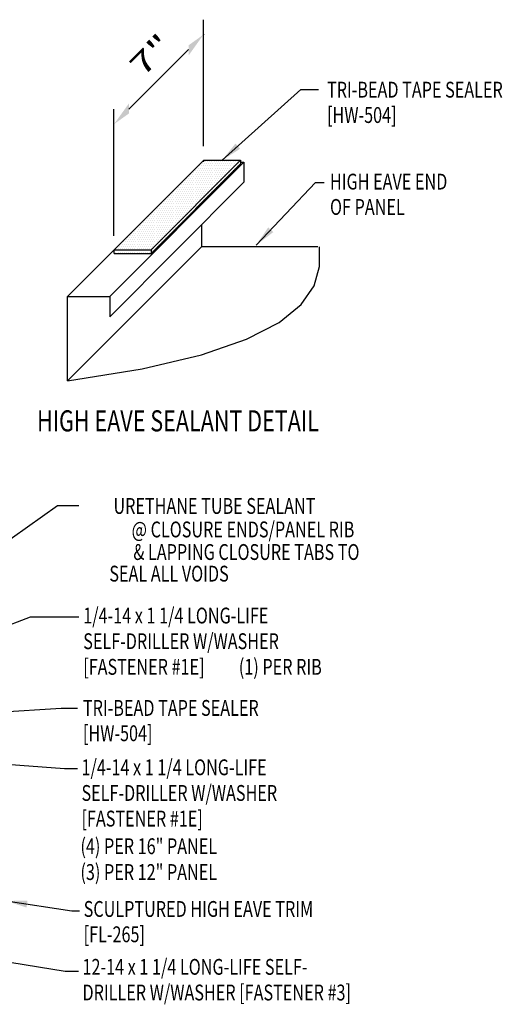
# Model space of a CAD drawing. Units: inches. Extents: x 7.3 to 40.9, y 5.8 to 42.7.
# Drawn here: x 29.4 to 40.9, y 19.4 to 42.7 of the extents above; entities that cross this region are included whole.
import ezdxf
from ezdxf.enums import TextEntityAlignment as Align

# ---------------------------------------------------------------- set-up
doc = ezdxf.new("R2010")
doc.units = ezdxf.units.IN
doc.header["$MEASUREMENT"] = 0
for name, color, linetype in [('DIM', 2, 'Continuous'), ('LABEL', 6, 'Continuous'), ('PANEL', 11, 'Continuous'), ('TAPE', 8, 'Continuous'), ('TEXT', 2, 'Continuous')]:
    doc.layers.add(name, color=color, linetype=linetype)
doc.styles.add('ROMAND', font='romand', dxfattribs={"height": 0.075})
doc.styles.add('ROMANS', font='ROMANS.SHX', dxfattribs={"width": 0.75})
doc.styles.add('TEXT', font='SIMPLEX', dxfattribs={"width": 0.75, "height": 6})
doc.styles.add('TEXT1', font='ROMANS.shx', dxfattribs={"width": 0.75, "height": 0.375})
doc.dimstyles.new('DETAIL$7', dxfattribs={"dimscale": 4, "dimtxt": 6, "dimasz": 0.125, "dimexe": 0.0625, "dimexo": 0.125, "dimgap": 0.0625, "dimtad": 1, "dimdec": 5, "dimzin": 3, "dimdsep": 46, "dimlunit": 4, "dimtxsty": 'TEXT', "dimblk": 'ARCHTICK', "dimcen": 0.0625, "dimclrd": 7, "dimclre": 7, "dimclrt": 2, "dimadec": 0, "dimazin": 0, "dimtfac": 0.666667, "dimtdec": 5, "dimtmove": 0, "dimatfit": 3, "dimfxl": 0, "dimfrac": 2, "dimtolj": 1, "dimtzin": 3, "dimarcsym": 0})

# ---------------------------------------------------------------- blocks, each defined once
blk = doc.blocks.new('dsc-HW-504')
at = {"layer": 'TEXT', "style": 'TEXT1', "width": 0.75}
for s, p in [('TRI-BEAD TAPE SEALER', (0, 0)), ('[HW-504]', (0, -0.6))]:
    blk.add_text(s, height=0.375, dxfattribs=at).set_placement(p)
at = {"layer": 'TEXT', "style": 'TEXT1', "flags": 1}
for tag, p in [('SHPLN', (0, -1.2)), ('COLOR', (0, -1.2)), ('CALC', (0, -1.2)), ('OPT1', (0, -1.2)), ('OPT2', (0, -1.2)), ('OPT3', (0, -1.2)), ('GAGE', (0, -1.2)), ('DESCRIPTION', (0, -1.2)), ('PART', (0, -1.2)), ('MULTIPLE', (0, -1.2)), ('SPARE1', (0, -1.8)), ('SPARE2', (0, -1.8)), ('SPARE3', (0, -1.8)), ('SPARE4', (0, -1.8)), ('SPARE5', (0, -1.8)), ('SPARE6', (0, -1.8)), ('SPARE7', (0, -1.8)), ('SPARE8', (0, -1.8)), ('SPARE9', (0, -1.8)), ('SPARE10', (0, -1.8))]:
    blk.add_attdef(tag, p, '', height=0.375, dxfattribs=at)
blk = doc.blocks.new('FD-F3')
at = {"layer": 'TEXT', "style": 'TEXT1', "width": 0.75}
for s, p in [('12-14 x 1 1/4 LONG-LIFE SELF-', (0.0047, -0.0408)), ('DRILLER W/WASHER [FASTENER #3]', (0.0047, -0.1926))]:
    blk.add_text(s, height=0.09375, dxfattribs=at).set_placement(p)
blk.add_attdef('(QUANTITY)', (0.0047, -0.3444), '', height=0.0938, dxfattribs=at)
blk = doc.blocks.new('_ArchTick')
at = {"color": 0, "linetype": 'ByBlock', "const_width": 0.15}
blk.add_lwpolyline([(-0.5, -0.5), (0.5, 0.5)], dxfattribs=at)
blk = doc.blocks.new('*X19')
at = {"color": 0}
for p, q in [((73.8, 86.5), (73.8, 86.5)), ((73.85, 86.5), (73.85, 86.5)), ((73.9, 86.5), (73.9, 86.5)), ((73.95, 86.5), (73.95, 86.5)), ((74, 86.5), (74, 86.5)), ((74.05, 86.5), (74.05, 86.5)), ((74.1, 86.5), (74.1, 86.5)), ((74.15, 86.5), (74.15, 86.5)), ((74.2, 86.5), (74.2, 86.5)), ((74.25, 86.5), (74.25, 86.5)), ((74.3, 86.5), (74.3, 86.5)), ((74.35, 86.5), (74.35, 86.5)), ((74.4, 86.5), (74.4, 86.5)), ((74.45, 86.5), (74.45, 86.5)), ((74.5, 86.5), (74.5, 86.5)), ((74.55, 86.5), (74.55, 86.5)), ((74.6, 86.5), (74.6, 86.5)), ((73.525, 86.25), (73.525, 86.25)), ((73.575, 86.25), (73.575, 86.25)), ((73.6, 86.3), (73.6, 86.3)), ((73.625, 86.35), (73.625, 86.35)), ((73.625, 86.25), (73.625, 86.25)), ((73.65, 86.3), (73.65, 86.3)), ((73.675, 86.35), (73.675, 86.35)), ((73.675, 86.25), (73.675, 86.25)), ((73.7, 86.4), (73.7, 86.4)), ((73.7, 86.3), (73.7, 86.3)), ((73.725, 86.45), (73.725, 86.45)), ((73.725, 86.35), (73.725, 86.35)), ((73.725, 86.25), (73.725, 86.25)), ((73.75, 86.4), (73.75, 86.4)), ((73.75, 86.3), (73.75, 86.3)), ((73.775, 86.45), (73.775, 86.45)), ((73.775, 86.35), (73.775, 86.35)), ((73.775, 86.25), (73.775, 86.25)), ((73.8, 86.4), (73.8, 86.4)), ((73.8, 86.3), (73.8, 86.3)), ((73.825, 86.45), (73.825, 86.45)), ((73.825, 86.35), (73.825, 86.35)), ((73.825, 86.25), (73.825, 86.25)), ((73.85, 86.4), (73.85, 86.4)), ((73.85, 86.3), (73.85, 86.3)), ((73.875, 86.45), (73.875, 86.45)), ((73.875, 86.35), (73.875, 86.35)), ((73.875, 86.25), (73.875, 86.25)), ((73.9, 86.4), (73.9, 86.4)), ((73.9, 86.3), (73.9, 86.3)), ((73.925, 86.45), (73.925, 86.45)), ((73.925, 86.35), (73.925, 86.35)), ((73.925, 86.25), (73.925, 86.25)), ((73.95, 86.4), (73.95, 86.4)), ((73.95, 86.3), (73.95, 86.3)), ((73.975, 86.45), (73.975, 86.45)), ((73.975, 86.35), (73.975, 86.35)), ((73.975, 86.25), (73.975, 86.25)), ((74, 86.4), (74, 86.4)), ((74, 86.3), (74, 86.3)), ((74.025, 86.45), (74.025, 86.45)), ((74.025, 86.35), (74.025, 86.35)), ((74.025, 86.25), (74.025, 86.25)), ((74.05, 86.4), (74.05, 86.4)), ((74.05, 86.3), (74.05, 86.3)), ((74.075, 86.45), (74.075, 86.45)), ((74.075, 86.35), (74.075, 86.35)), ((74.075, 86.25), (74.075, 86.25)), ((74.1, 86.4), (74.1, 86.4)), ((74.1, 86.3), (74.1, 86.3)), ((74.125, 86.45), (74.125, 86.45)), ((74.125, 86.35), (74.125, 86.35)), ((74.125, 86.25), (74.125, 86.25)), ((74.15, 86.4), (74.15, 86.4)), ((74.15, 86.3), (74.15, 86.3)), ((74.175, 86.45), (74.175, 86.45)), ((74.175, 86.35), (74.175, 86.35)), ((74.175, 86.25), (74.175, 86.25)), ((74.2, 86.4), (74.2, 86.4)), ((74.2, 86.3), (74.2, 86.3)), ((74.225, 86.45), (74.225, 86.45)), ((74.225, 86.35), (74.225, 86.35)), ((74.225, 86.25), (74.225, 86.25)), ((74.25, 86.4), (74.25, 86.4)), ((74.25, 86.3), (74.25, 86.3)), ((74.275, 86.45), (74.275, 86.45)), ((74.275, 86.35), (74.275, 86.35)), ((74.275, 86.25), (74.275, 86.25)), ((74.3, 86.4), (74.3, 86.4)), ((74.3, 86.3), (74.3, 86.3)), ((74.325, 86.45), (74.325, 86.45)), ((74.325, 86.35), (74.325, 86.35)), ((74.325, 86.25), (74.325, 86.25)), ((74.35, 86.4), (74.35, 86.4)), ((74.35, 86.3), (74.35, 86.3)), ((74.375, 86.45), (74.375, 86.45)), ((74.375, 86.35), (74.375, 86.35)), ((74.375, 86.25), (74.375, 86.25)), ((74.4, 86.4), (74.4, 86.4)), ((74.4, 86.3), (74.4, 86.3)), ((74.425, 86.45), (74.425, 86.45)), ((74.425, 86.35), (74.425, 86.35)), ((74.425, 86.25), (74.425, 86.25)), ((74.45, 86.4), (74.45, 86.4)), ((74.45, 86.3), (74.45, 86.3)), ((74.475, 86.45), (74.475, 86.45)), ((74.475, 86.35), (74.475, 86.35)), ((74.475, 86.25), (74.475, 86.25)), ((74.5, 86.4), (74.5, 86.4)), ((74.5, 86.3), (74.5, 86.3)), ((74.525, 86.45), (74.525, 86.45)), ((74.525, 86.35), (74.525, 86.35)), ((74.55, 86.4), (74.55, 86.4)), ((74.575, 86.45), (74.575, 86.45)), ((74.575, 86.35), (74.575, 86.35)), ((74.6, 86.4), (74.6, 86.4)), ((74.625, 86.45), (74.625, 86.45)), ((74.675, 86.45), (74.675, 86.45)), ((73.325, 86.05), (73.325, 86.05)), ((73.375, 86.05), (73.375, 86.05)), ((73.4, 86.1), (73.4, 86.1)), ((73.425, 86.15), (73.425, 86.15)), ((73.425, 86.05), (73.425, 86.05)), ((73.45, 86.1), (73.45, 86.1)), ((73.475, 86.15), (73.475, 86.15)), ((73.475, 86.05), (73.475, 86.05)), ((73.5, 86.2), (73.5, 86.2)), ((73.5, 86.1), (73.5, 86.1)), ((73.525, 86.15), (73.525, 86.15)), ((73.525, 86.05), (73.525, 86.05)), ((73.55, 86.2), (73.55, 86.2)), ((73.55, 86.1), (73.55, 86.1)), ((73.575, 86.15), (73.575, 86.15)), ((73.575, 86.05), (73.575, 86.05)), ((73.6, 86.2), (73.6, 86.2)), ((73.6, 86.1), (73.6, 86.1)), ((73.625, 86.15), (73.625, 86.15)), ((73.625, 86.05), (73.625, 86.05)), ((73.65, 86.2), (73.65, 86.2)), ((73.65, 86.1), (73.65, 86.1)), ((73.675, 86.15), (73.675, 86.15)), ((73.675, 86.05), (73.675, 86.05)), ((73.7, 86.2), (73.7, 86.2)), ((73.7, 86.1), (73.7, 86.1)), ((73.725, 86.15), (73.725, 86.15)), ((73.725, 86.05), (73.725, 86.05)), ((73.75, 86.2), (73.75, 86.2)), ((73.75, 86.1), (73.75, 86.1)), ((73.775, 86.15), (73.775, 86.15)), ((73.775, 86.05), (73.775, 86.05)), ((73.8, 86.2), (73.8, 86.2)), ((73.8, 86.1), (73.8, 86.1)), ((73.825, 86.15), (73.825, 86.15)), ((73.825, 86.05), (73.825, 86.05)), ((73.85, 86.2), (73.85, 86.2)), ((73.85, 86.1), (73.85, 86.1)), ((73.875, 86.15), (73.875, 86.15)), ((73.875, 86.05), (73.875, 86.05)), ((73.9, 86.2), (73.9, 86.2)), ((73.9, 86.1), (73.9, 86.1)), ((73.925, 86.15), (73.925, 86.15)), ((73.925, 86.05), (73.925, 86.05)), ((73.95, 86.2), (73.95, 86.2)), ((73.95, 86.1), (73.95, 86.1)), ((73.975, 86.15), (73.975, 86.15)), ((73.975, 86.05), (73.975, 86.05)), ((74, 86.2), (74, 86.2)), ((74, 86.1), (74, 86.1)), ((74.025, 86.15), (74.025, 86.15)), ((74.025, 86.05), (74.025, 86.05)), ((74.05, 86.2), (74.05, 86.2)), ((74.05, 86.1), (74.05, 86.1)), ((74.075, 86.15), (74.075, 86.15)), ((74.075, 86.05), (74.075, 86.05)), ((74.1, 86.2), (74.1, 86.2)), ((74.1, 86.1), (74.1, 86.1)), ((74.125, 86.15), (74.125, 86.15)), ((74.125, 86.05), (74.125, 86.05)), ((74.15, 86.2), (74.15, 86.2)), ((74.15, 86.1), (74.15, 86.1)), ((74.175, 86.15), (74.175, 86.15)), ((74.175, 86.05), (74.175, 86.05)), ((74.2, 86.2), (74.2, 86.2)), ((74.2, 86.1), (74.2, 86.1)), ((74.225, 86.15), (74.225, 86.15)), ((74.225, 86.05), (74.225, 86.05)), ((74.25, 86.2), (74.25, 86.2)), ((74.25, 86.1), (74.25, 86.1)), ((74.275, 86.15), (74.275, 86.15)), ((74.275, 86.05), (74.275, 86.05)), ((74.3, 86.2), (74.3, 86.2)), ((74.3, 86.1), (74.3, 86.1)), ((74.325, 86.15), (74.325, 86.15)), ((74.35, 86.2), (74.35, 86.2)), ((74.375, 86.15), (74.375, 86.15)), ((74.4, 86.2), (74.4, 86.2)), ((73.1, 85.8), (73.1, 85.8)), ((73.125, 85.85), (73.125, 85.85)), ((73.15, 85.8), (73.15, 85.8)), ((73.175, 85.85), (73.175, 85.85)), ((73.2, 85.9), (73.2, 85.9)), ((73.2, 85.8), (73.2, 85.8)), ((73.225, 85.95), (73.225, 85.95)), ((73.225, 85.85), (73.225, 85.85)), ((73.25, 85.9), (73.25, 85.9)), ((73.25, 85.8), (73.25, 85.8)), ((73.275, 85.95), (73.275, 85.95)), ((73.275, 85.85), (73.275, 85.85)), ((73.3, 86), (73.3, 86)), ((73.3, 85.9), (73.3, 85.9)), ((73.3, 85.8), (73.3, 85.8)), ((73.325, 85.95), (73.325, 85.95)), ((73.325, 85.85), (73.325, 85.85)), ((73.35, 86), (73.35, 86)), ((73.35, 85.9), (73.35, 85.9)), ((73.35, 85.8), (73.35, 85.8)), ((73.375, 85.95), (73.375, 85.95)), ((73.375, 85.85), (73.375, 85.85)), ((73.4, 86), (73.4, 86)), ((73.4, 85.9), (73.4, 85.9)), ((73.4, 85.8), (73.4, 85.8)), ((73.425, 85.95), (73.425, 85.95)), ((73.425, 85.85), (73.425, 85.85)), ((73.45, 86), (73.45, 86)), ((73.45, 85.9), (73.45, 85.9)), ((73.45, 85.8), (73.45, 85.8)), ((73.475, 85.95), (73.475, 85.95)), ((73.475, 85.85), (73.475, 85.85)), ((73.5, 86), (73.5, 86)), ((73.5, 85.9), (73.5, 85.9)), ((73.5, 85.8), (73.5, 85.8)), ((73.525, 85.95), (73.525, 85.95)), ((73.525, 85.85), (73.525, 85.85)), ((73.55, 86), (73.55, 86)), ((73.55, 85.9), (73.55, 85.9)), ((73.55, 85.8), (73.55, 85.8)), ((73.575, 85.95), (73.575, 85.95)), ((73.575, 85.85), (73.575, 85.85)), ((73.6, 86), (73.6, 86)), ((73.6, 85.9), (73.6, 85.9)), ((73.6, 85.8), (73.6, 85.8)), ((73.625, 85.95), (73.625, 85.95)), ((73.625, 85.85), (73.625, 85.85)), ((73.65, 86), (73.65, 86)), ((73.65, 85.9), (73.65, 85.9)), ((73.65, 85.8), (73.65, 85.8)), ((73.675, 85.95), (73.675, 85.95)), ((73.675, 85.85), (73.675, 85.85)), ((73.7, 86), (73.7, 86)), ((73.7, 85.9), (73.7, 85.9)), ((73.7, 85.8), (73.7, 85.8)), ((73.725, 85.95), (73.725, 85.95)), ((73.725, 85.85), (73.725, 85.85)), ((73.75, 86), (73.75, 86)), ((73.75, 85.9), (73.75, 85.9)), ((73.75, 85.8), (73.75, 85.8)), ((73.775, 85.95), (73.775, 85.95)), ((73.775, 85.85), (73.775, 85.85)), ((73.8, 86), (73.8, 86)), ((73.8, 85.9), (73.8, 85.9)), ((73.8, 85.8), (73.8, 85.8)), ((73.825, 85.95), (73.825, 85.95)), ((73.825, 85.85), (73.825, 85.85)), ((73.85, 86), (73.85, 86)), ((73.85, 85.9), (73.85, 85.9)), ((73.85, 85.8), (73.85, 85.8)), ((73.875, 85.95), (73.875, 85.95)), ((73.875, 85.85), (73.875, 85.85)), ((73.9, 86), (73.9, 86)), ((73.9, 85.9), (73.9, 85.9)), ((73.9, 85.8), (73.9, 85.8)), ((73.925, 85.95), (73.925, 85.95)), ((73.925, 85.85), (73.925, 85.85)), ((73.95, 86), (73.95, 86)), ((73.95, 85.9), (73.95, 85.9)), ((73.95, 85.8), (73.95, 85.8)), ((73.975, 85.95), (73.975, 85.95)), ((73.975, 85.85), (73.975, 85.85)), ((74, 86), (74, 86)), ((74, 85.9), (74, 85.9)), ((74, 85.8), (74, 85.8)), ((74.025, 85.95), (74.025, 85.95)), ((74.025, 85.85), (74.025, 85.85)), ((74.05, 86), (74.05, 86)), ((74.05, 85.9), (74.05, 85.9)), ((74.075, 85.95), (74.075, 85.95)), ((74.075, 85.85), (74.075, 85.85)), ((74.1, 86), (74.1, 86)), ((74.1, 85.9), (74.1, 85.9)), ((74.125, 85.95), (74.125, 85.95)), ((74.15, 86), (74.15, 86)), ((74.175, 85.95), (74.175, 85.95)), ((74.2, 86), (74.2, 86)), ((72.825, 85.55), (72.825, 85.55)), ((72.875, 85.55), (72.875, 85.55)), ((72.9, 85.6), (72.9, 85.6)), ((72.925, 85.65), (72.925, 85.65)), ((72.925, 85.55), (72.925, 85.55)), ((72.95, 85.6), (72.95, 85.6)), ((72.975, 85.65), (72.975, 85.65)), ((72.975, 85.55), (72.975, 85.55)), ((73, 85.7), (73, 85.7)), ((73, 85.6), (73, 85.6)), ((73.025, 85.75), (73.025, 85.75)), ((73.025, 85.65), (73.025, 85.65)), ((73.025, 85.55), (73.025, 85.55)), ((73.05, 85.7), (73.05, 85.7)), ((73.05, 85.6), (73.05, 85.6)), ((73.075, 85.75), (73.075, 85.75)), ((73.075, 85.65), (73.075, 85.65)), ((73.075, 85.55), (73.075, 85.55)), ((73.1, 85.7), (73.1, 85.7)), ((73.1, 85.6), (73.1, 85.6)), ((73.125, 85.75), (73.125, 85.75)), ((73.125, 85.65), (73.125, 85.65)), ((73.125, 85.55), (73.125, 85.55)), ((73.15, 85.7), (73.15, 85.7)), ((73.15, 85.6), (73.15, 85.6)), ((73.175, 85.75), (73.175, 85.75)), ((73.175, 85.65), (73.175, 85.65)), ((73.175, 85.55), (73.175, 85.55)), ((73.2, 85.7), (73.2, 85.7)), ((73.2, 85.6), (73.2, 85.6)), ((73.225, 85.75), (73.225, 85.75)), ((73.225, 85.65), (73.225, 85.65)), ((73.225, 85.55), (73.225, 85.55)), ((73.25, 85.7), (73.25, 85.7)), ((73.25, 85.6), (73.25, 85.6)), ((73.275, 85.75), (73.275, 85.75)), ((73.275, 85.65), (73.275, 85.65)), ((73.275, 85.55), (73.275, 85.55)), ((73.3, 85.7), (73.3, 85.7)), ((73.3, 85.6), (73.3, 85.6)), ((73.325, 85.75), (73.325, 85.75)), ((73.325, 85.65), (73.325, 85.65)), ((73.325, 85.55), (73.325, 85.55)), ((73.35, 85.7), (73.35, 85.7)), ((73.35, 85.6), (73.35, 85.6)), ((73.375, 85.75), (73.375, 85.75)), ((73.375, 85.65), (73.375, 85.65)), ((73.375, 85.55), (73.375, 85.55)), ((73.4, 85.7), (73.4, 85.7)), ((73.4, 85.6), (73.4, 85.6)), ((73.425, 85.75), (73.425, 85.75)), ((73.425, 85.65), (73.425, 85.65)), ((73.425, 85.55), (73.425, 85.55)), ((73.45, 85.7), (73.45, 85.7)), ((73.45, 85.6), (73.45, 85.6)), ((73.475, 85.75), (73.475, 85.75)), ((73.475, 85.65), (73.475, 85.65)), ((73.475, 85.55), (73.475, 85.55)), ((73.5, 85.7), (73.5, 85.7)), ((73.5, 85.6), (73.5, 85.6)), ((73.525, 85.75), (73.525, 85.75)), ((73.525, 85.65), (73.525, 85.65)), ((73.525, 85.55), (73.525, 85.55)), ((73.55, 85.7), (73.55, 85.7)), ((73.55, 85.6), (73.55, 85.6)), ((73.575, 85.75), (73.575, 85.75)), ((73.575, 85.65), (73.575, 85.65)), ((73.575, 85.55), (73.575, 85.55)), ((73.6, 85.7), (73.6, 85.7)), ((73.6, 85.6), (73.6, 85.6)), ((73.625, 85.75), (73.625, 85.75)), ((73.625, 85.65), (73.625, 85.65)), ((73.625, 85.55), (73.625, 85.55)), ((73.65, 85.7), (73.65, 85.7)), ((73.65, 85.6), (73.65, 85.6)), ((73.675, 85.75), (73.675, 85.75)), ((73.675, 85.65), (73.675, 85.65)), ((73.675, 85.55), (73.675, 85.55)), ((73.7, 85.7), (73.7, 85.7)), ((73.7, 85.6), (73.7, 85.6)), ((73.725, 85.75), (73.725, 85.75)), ((73.725, 85.65), (73.725, 85.65)), ((73.725, 85.55), (73.725, 85.55)), ((73.75, 85.7), (73.75, 85.7)), ((73.75, 85.6), (73.75, 85.6)), ((73.775, 85.75), (73.775, 85.75)), ((73.775, 85.65), (73.775, 85.65)), ((73.775, 85.55), (73.775, 85.55)), ((73.8, 85.7), (73.8, 85.7)), ((73.8, 85.6), (73.8, 85.6)), ((73.825, 85.75), (73.825, 85.75)), ((73.825, 85.65), (73.825, 85.65)), ((73.85, 85.7), (73.85, 85.7)), ((73.875, 85.75), (73.875, 85.75)), ((73.875, 85.65), (73.875, 85.65)), ((73.9, 85.7), (73.9, 85.7)), ((73.925, 85.75), (73.925, 85.75)), ((73.975, 85.75), (73.975, 85.75)), ((72.625, 85.35), (72.625, 85.35)), ((72.675, 85.35), (72.675, 85.35)), ((72.7, 85.4), (72.7, 85.4)), ((72.725, 85.45), (72.725, 85.45)), ((72.725, 85.35), (72.725, 85.35)), ((72.75, 85.4), (72.75, 85.4)), ((72.775, 85.45), (72.775, 85.45)), ((72.775, 85.35), (72.775, 85.35)), ((72.8, 85.5), (72.8, 85.5)), ((72.8, 85.4), (72.8, 85.4)), ((72.825, 85.45), (72.825, 85.45)), ((72.825, 85.35), (72.825, 85.35)), ((72.85, 85.5), (72.85, 85.5)), ((72.85, 85.4), (72.85, 85.4)), ((72.875, 85.45), (72.875, 85.45)), ((72.875, 85.35), (72.875, 85.35)), ((72.9, 85.5), (72.9, 85.5)), ((72.9, 85.4), (72.9, 85.4)), ((72.925, 85.45), (72.925, 85.45)), ((72.925, 85.35), (72.925, 85.35)), ((72.95, 85.5), (72.95, 85.5)), ((72.95, 85.4), (72.95, 85.4)), ((72.975, 85.45), (72.975, 85.45)), ((72.975, 85.35), (72.975, 85.35)), ((73, 85.5), (73, 85.5)), ((73, 85.4), (73, 85.4)), ((73.025, 85.45), (73.025, 85.45)), ((73.025, 85.35), (73.025, 85.35)), ((73.05, 85.5), (73.05, 85.5)), ((73.05, 85.4), (73.05, 85.4)), ((73.075, 85.45), (73.075, 85.45)), ((73.075, 85.35), (73.075, 85.35)), ((73.1, 85.5), (73.1, 85.5)), ((73.1, 85.4), (73.1, 85.4)), ((73.125, 85.45), (73.125, 85.45)), ((73.125, 85.35), (73.125, 85.35)), ((73.15, 85.5), (73.15, 85.5)), ((73.15, 85.4), (73.15, 85.4)), ((73.175, 85.45), (73.175, 85.45)), ((73.175, 85.35), (73.175, 85.35)), ((73.2, 85.5), (73.2, 85.5)), ((73.2, 85.4), (73.2, 85.4)), ((73.225, 85.45), (73.225, 85.45)), ((73.225, 85.35), (73.225, 85.35)), ((73.25, 85.5), (73.25, 85.5)), ((73.25, 85.4), (73.25, 85.4)), ((73.275, 85.45), (73.275, 85.45)), ((73.275, 85.35), (73.275, 85.35)), ((73.3, 85.5), (73.3, 85.5)), ((73.3, 85.4), (73.3, 85.4)), ((73.325, 85.45), (73.325, 85.45)), ((73.325, 85.35), (73.325, 85.35)), ((73.35, 85.5), (73.35, 85.5)), ((73.35, 85.4), (73.35, 85.4)), ((73.375, 85.45), (73.375, 85.45)), ((73.375, 85.35), (73.375, 85.35)), ((73.4, 85.5), (73.4, 85.5)), ((73.4, 85.4), (73.4, 85.4)), ((73.425, 85.45), (73.425, 85.45)), ((73.425, 85.35), (73.425, 85.35)), ((73.45, 85.5), (73.45, 85.5)), ((73.45, 85.4), (73.45, 85.4)), ((73.475, 85.45), (73.475, 85.45)), ((73.475, 85.35), (73.475, 85.35)), ((73.5, 85.5), (73.5, 85.5)), ((73.5, 85.4), (73.5, 85.4)), ((73.525, 85.45), (73.525, 85.45)), ((73.525, 85.35), (73.525, 85.35)), ((73.55, 85.5), (73.55, 85.5)), ((73.55, 85.4), (73.55, 85.4)), ((73.575, 85.45), (73.575, 85.45)), ((73.575, 85.35), (73.575, 85.35)), ((73.6, 85.5), (73.6, 85.5)), ((73.6, 85.4), (73.6, 85.4)), ((73.625, 85.45), (73.625, 85.45)), ((73.65, 85.5), (73.65, 85.5)), ((73.675, 85.45), (73.675, 85.45)), ((73.7, 85.5), (73.7, 85.5)), ((72.4, 85.1), (72.4, 85.1)), ((72.425, 85.15), (72.425, 85.15)), ((72.45, 85.1), (72.45, 85.1)), ((72.475, 85.15), (72.475, 85.15)), ((72.5, 85.2), (72.5, 85.2)), ((72.5, 85.1), (72.5, 85.1)), ((72.525, 85.25), (72.525, 85.25)), ((72.525, 85.15), (72.525, 85.15)), ((72.55, 85.2), (72.55, 85.2)), ((72.55, 85.1), (72.55, 85.1)), ((72.575, 85.25), (72.575, 85.25)), ((72.575, 85.15), (72.575, 85.15)), ((72.6, 85.3), (72.6, 85.3)), ((72.6, 85.2), (72.6, 85.2)), ((72.6, 85.1), (72.6, 85.1)), ((72.625, 85.25), (72.625, 85.25)), ((72.625, 85.15), (72.625, 85.15)), ((72.65, 85.3), (72.65, 85.3)), ((72.65, 85.2), (72.65, 85.2)), ((72.65, 85.1), (72.65, 85.1)), ((72.675, 85.25), (72.675, 85.25)), ((72.675, 85.15), (72.675, 85.15)), ((72.7, 85.3), (72.7, 85.3)), ((72.7, 85.2), (72.7, 85.2)), ((72.7, 85.1), (72.7, 85.1)), ((72.725, 85.25), (72.725, 85.25)), ((72.725, 85.15), (72.725, 85.15)), ((72.75, 85.3), (72.75, 85.3)), ((72.75, 85.2), (72.75, 85.2)), ((72.75, 85.1), (72.75, 85.1)), ((72.775, 85.25), (72.775, 85.25)), ((72.775, 85.15), (72.775, 85.15)), ((72.8, 85.3), (72.8, 85.3)), ((72.8, 85.2), (72.8, 85.2)), ((72.8, 85.1), (72.8, 85.1)), ((72.825, 85.25), (72.825, 85.25)), ((72.825, 85.15), (72.825, 85.15)), ((72.85, 85.3), (72.85, 85.3)), ((72.85, 85.2), (72.85, 85.2)), ((72.85, 85.1), (72.85, 85.1)), ((72.875, 85.25), (72.875, 85.25)), ((72.875, 85.15), (72.875, 85.15)), ((72.9, 85.3), (72.9, 85.3)), ((72.9, 85.2), (72.9, 85.2)), ((72.9, 85.1), (72.9, 85.1)), ((72.925, 85.25), (72.925, 85.25)), ((72.925, 85.15), (72.925, 85.15)), ((72.95, 85.3), (72.95, 85.3)), ((72.95, 85.2), (72.95, 85.2)), ((72.95, 85.1), (72.95, 85.1)), ((72.975, 85.25), (72.975, 85.25)), ((72.975, 85.15), (72.975, 85.15)), ((73, 85.3), (73, 85.3)), ((73, 85.2), (73, 85.2)), ((73, 85.1), (73, 85.1)), ((73.025, 85.25), (73.025, 85.25)), ((73.025, 85.15), (73.025, 85.15)), ((73.05, 85.3), (73.05, 85.3)), ((73.05, 85.2), (73.05, 85.2)), ((73.05, 85.1), (73.05, 85.1)), ((73.075, 85.25), (73.075, 85.25)), ((73.075, 85.15), (73.075, 85.15)), ((73.1, 85.3), (73.1, 85.3)), ((73.1, 85.2), (73.1, 85.2)), ((73.1, 85.1), (73.1, 85.1)), ((73.125, 85.25), (73.125, 85.25)), ((73.125, 85.15), (73.125, 85.15)), ((73.15, 85.3), (73.15, 85.3)), ((73.15, 85.2), (73.15, 85.2)), ((73.15, 85.1), (73.15, 85.1)), ((73.175, 85.25), (73.175, 85.25)), ((73.175, 85.15), (73.175, 85.15)), ((73.2, 85.3), (73.2, 85.3)), ((73.2, 85.2), (73.2, 85.2)), ((73.2, 85.1), (73.2, 85.1)), ((73.225, 85.25), (73.225, 85.25)), ((73.225, 85.15), (73.225, 85.15)), ((73.25, 85.3), (73.25, 85.3)), ((73.25, 85.2), (73.25, 85.2)), ((73.25, 85.1), (73.25, 85.1)), ((73.275, 85.25), (73.275, 85.25)), ((73.275, 85.15), (73.275, 85.15)), ((73.3, 85.3), (73.3, 85.3)), ((73.3, 85.2), (73.3, 85.2)), ((73.3, 85.1), (73.3, 85.1)), ((73.325, 85.25), (73.325, 85.25)), ((73.325, 85.15), (73.325, 85.15)), ((73.35, 85.3), (73.35, 85.3)), ((73.35, 85.2), (73.35, 85.2)), ((73.375, 85.25), (73.375, 85.25)), ((73.375, 85.15), (73.375, 85.15)), ((73.4, 85.3), (73.4, 85.3)), ((73.4, 85.2), (73.4, 85.2)), ((73.425, 85.25), (73.425, 85.25)), ((73.45, 85.3), (73.45, 85.3)), ((73.475, 85.25), (73.475, 85.25)), ((73.5, 85.3), (73.5, 85.3)), ((72.125, 84.85), (72.125, 84.85)), ((72.175, 84.85), (72.175, 84.85)), ((72.2, 84.9), (72.2, 84.9)), ((72.225, 84.95), (72.225, 84.95)), ((72.225, 84.85), (72.225, 84.85)), ((72.25, 84.9), (72.25, 84.9)), ((72.275, 84.95), (72.275, 84.95)), ((72.275, 84.85), (72.275, 84.85)), ((72.3, 85), (72.3, 85)), ((72.3, 84.9), (72.3, 84.9)), ((72.325, 85.05), (72.325, 85.05)), ((72.325, 84.95), (72.325, 84.95)), ((72.325, 84.85), (72.325, 84.85)), ((72.35, 85), (72.35, 85)), ((72.35, 84.9), (72.35, 84.9)), ((72.375, 85.05), (72.375, 85.05)), ((72.375, 84.95), (72.375, 84.95)), ((72.375, 84.85), (72.375, 84.85)), ((72.4, 85), (72.4, 85)), ((72.4, 84.9), (72.4, 84.9)), ((72.425, 85.05), (72.425, 85.05)), ((72.425, 84.95), (72.425, 84.95)), ((72.425, 84.85), (72.425, 84.85)), ((72.45, 85), (72.45, 85)), ((72.45, 84.9), (72.45, 84.9)), ((72.475, 85.05), (72.475, 85.05)), ((72.475, 84.95), (72.475, 84.95)), ((72.475, 84.85), (72.475, 84.85)), ((72.5, 85), (72.5, 85)), ((72.5, 84.9), (72.5, 84.9)), ((72.525, 85.05), (72.525, 85.05)), ((72.525, 84.95), (72.525, 84.95)), ((72.525, 84.85), (72.525, 84.85)), ((72.55, 85), (72.55, 85)), ((72.55, 84.9), (72.55, 84.9)), ((72.575, 85.05), (72.575, 85.05)), ((72.575, 84.95), (72.575, 84.95)), ((72.575, 84.85), (72.575, 84.85)), ((72.6, 85), (72.6, 85)), ((72.6, 84.9), (72.6, 84.9)), ((72.625, 85.05), (72.625, 85.05)), ((72.625, 84.95), (72.625, 84.95)), ((72.625, 84.85), (72.625, 84.85)), ((72.65, 85), (72.65, 85)), ((72.65, 84.9), (72.65, 84.9)), ((72.675, 85.05), (72.675, 85.05)), ((72.675, 84.95), (72.675, 84.95)), ((72.675, 84.85), (72.675, 84.85)), ((72.7, 85), (72.7, 85)), ((72.7, 84.9), (72.7, 84.9)), ((72.725, 85.05), (72.725, 85.05)), ((72.725, 84.95), (72.725, 84.95)), ((72.725, 84.85), (72.725, 84.85)), ((72.75, 85), (72.75, 85)), ((72.75, 84.9), (72.75, 84.9)), ((72.775, 85.05), (72.775, 85.05)), ((72.775, 84.95), (72.775, 84.95)), ((72.775, 84.85), (72.775, 84.85)), ((72.8, 85), (72.8, 85)), ((72.8, 84.9), (72.8, 84.9)), ((72.825, 85.05), (72.825, 85.05)), ((72.825, 84.95), (72.825, 84.95)), ((72.825, 84.85), (72.825, 84.85)), ((72.85, 85), (72.85, 85)), ((72.85, 84.9), (72.85, 84.9)), ((72.875, 85.05), (72.875, 85.05)), ((72.875, 84.95), (72.875, 84.95)), ((72.875, 84.85), (72.875, 84.85)), ((72.9, 85), (72.9, 85)), ((72.9, 84.9), (72.9, 84.9)), ((72.925, 85.05), (72.925, 85.05)), ((72.925, 84.95), (72.925, 84.95)), ((72.925, 84.85), (72.925, 84.85)), ((72.95, 85), (72.95, 85)), ((72.95, 84.9), (72.95, 84.9)), ((72.975, 85.05), (72.975, 85.05)), ((72.975, 84.95), (72.975, 84.95)), ((72.975, 84.85), (72.975, 84.85)), ((73, 85), (73, 85)), ((73, 84.9), (73, 84.9)), ((73.025, 85.05), (73.025, 85.05)), ((73.025, 84.95), (73.025, 84.95)), ((73.025, 84.85), (73.025, 84.85)), ((73.05, 85), (73.05, 85)), ((73.05, 84.9), (73.05, 84.9)), ((73.075, 85.05), (73.075, 85.05)), ((73.075, 84.95), (73.075, 84.95)), ((73.075, 84.85), (73.075, 84.85)), ((73.1, 85), (73.1, 85)), ((73.1, 84.9), (73.1, 84.9)), ((73.125, 85.05), (73.125, 85.05)), ((73.125, 84.95), (73.125, 84.95)), ((73.15, 85), (73.15, 85)), ((73.175, 85.05), (73.175, 85.05)), ((73.175, 84.95), (73.175, 84.95)), ((73.2, 85), (73.2, 85)), ((73.225, 85.05), (73.225, 85.05)), ((73.275, 85.05), (73.275, 85.05)), ((71.925, 84.65), (71.925, 84.65)), ((71.975, 84.65), (71.975, 84.65)), ((72, 84.7), (72, 84.7)), ((72.025, 84.75), (72.025, 84.75)), ((72.025, 84.65), (72.025, 84.65)), ((72.05, 84.7), (72.05, 84.7)), ((72.075, 84.75), (72.075, 84.75)), ((72.075, 84.65), (72.075, 84.65)), ((72.1, 84.8), (72.1, 84.8)), ((72.1, 84.7), (72.1, 84.7)), ((72.125, 84.75), (72.125, 84.75)), ((72.125, 84.65), (72.125, 84.65)), ((72.15, 84.8), (72.15, 84.8)), ((72.15, 84.7), (72.15, 84.7)), ((72.175, 84.75), (72.175, 84.75)), ((72.175, 84.65), (72.175, 84.65)), ((72.2, 84.8), (72.2, 84.8)), ((72.2, 84.7), (72.2, 84.7)), ((72.225, 84.75), (72.225, 84.75)), ((72.225, 84.65), (72.225, 84.65)), ((72.25, 84.8), (72.25, 84.8)), ((72.25, 84.7), (72.25, 84.7)), ((72.275, 84.75), (72.275, 84.75)), ((72.275, 84.65), (72.275, 84.65)), ((72.3, 84.8), (72.3, 84.8)), ((72.3, 84.7), (72.3, 84.7)), ((72.325, 84.75), (72.325, 84.75)), ((72.325, 84.65), (72.325, 84.65)), ((72.35, 84.8), (72.35, 84.8)), ((72.35, 84.7), (72.35, 84.7)), ((72.375, 84.75), (72.375, 84.75)), ((72.375, 84.65), (72.375, 84.65)), ((72.4, 84.8), (72.4, 84.8)), ((72.4, 84.7), (72.4, 84.7)), ((72.425, 84.75), (72.425, 84.75)), ((72.425, 84.65), (72.425, 84.65)), ((72.45, 84.8), (72.45, 84.8)), ((72.45, 84.7), (72.45, 84.7)), ((72.475, 84.75), (72.475, 84.75)), ((72.475, 84.65), (72.475, 84.65)), ((72.5, 84.8), (72.5, 84.8)), ((72.5, 84.7), (72.5, 84.7)), ((72.525, 84.75), (72.525, 84.75)), ((72.525, 84.65), (72.525, 84.65)), ((72.55, 84.8), (72.55, 84.8)), ((72.55, 84.7), (72.55, 84.7)), ((72.575, 84.75), (72.575, 84.75)), ((72.575, 84.65), (72.575, 84.65)), ((72.6, 84.8), (72.6, 84.8)), ((72.6, 84.7), (72.6, 84.7)), ((72.625, 84.75), (72.625, 84.75)), ((72.625, 84.65), (72.625, 84.65)), ((72.65, 84.8), (72.65, 84.8)), ((72.65, 84.7), (72.65, 84.7)), ((72.675, 84.75), (72.675, 84.75)), ((72.675, 84.65), (72.675, 84.65)), ((72.7, 84.8), (72.7, 84.8)), ((72.7, 84.7), (72.7, 84.7)), ((72.725, 84.75), (72.725, 84.75)), ((72.725, 84.65), (72.725, 84.65)), ((72.75, 84.8), (72.75, 84.8)), ((72.75, 84.7), (72.75, 84.7)), ((72.775, 84.75), (72.775, 84.75)), ((72.775, 84.65), (72.775, 84.65)), ((72.8, 84.8), (72.8, 84.8)), ((72.8, 84.7), (72.8, 84.7)), ((72.825, 84.75), (72.825, 84.75)), ((72.825, 84.65), (72.825, 84.65)), ((72.85, 84.8), (72.85, 84.8)), ((72.85, 84.7), (72.85, 84.7)), ((72.875, 84.75), (72.875, 84.75)), ((72.875, 84.65), (72.875, 84.65)), ((72.9, 84.8), (72.9, 84.8)), ((72.9, 84.7), (72.9, 84.7)), ((72.925, 84.75), (72.925, 84.75)), ((72.95, 84.8), (72.95, 84.8)), ((72.975, 84.75), (72.975, 84.75)), ((73, 84.8), (73, 84.8)), ((71.7, 84.4), (71.7, 84.4)), ((71.725, 84.45), (71.725, 84.45)), ((71.75, 84.4), (71.75, 84.4)), ((71.775, 84.45), (71.775, 84.45)), ((71.8, 84.5), (71.8, 84.5)), ((71.8, 84.4), (71.8, 84.4)), ((71.825, 84.55), (71.825, 84.55)), ((71.825, 84.45), (71.825, 84.45)), ((71.85, 84.5), (71.85, 84.5)), ((71.85, 84.4), (71.85, 84.4)), ((71.875, 84.55), (71.875, 84.55)), ((71.875, 84.45), (71.875, 84.45)), ((71.9, 84.6), (71.9, 84.6)), ((71.9, 84.5), (71.9, 84.5)), ((71.9, 84.4), (71.9, 84.4)), ((71.925, 84.55), (71.925, 84.55)), ((71.925, 84.45), (71.925, 84.45)), ((71.95, 84.6), (71.95, 84.6)), ((71.95, 84.5), (71.95, 84.5)), ((71.95, 84.4), (71.95, 84.4)), ((71.975, 84.55), (71.975, 84.55)), ((71.975, 84.45), (71.975, 84.45)), ((72, 84.6), (72, 84.6)), ((72, 84.5), (72, 84.5)), ((72, 84.4), (72, 84.4)), ((72.025, 84.55), (72.025, 84.55)), ((72.025, 84.45), (72.025, 84.45)), ((72.05, 84.6), (72.05, 84.6)), ((72.05, 84.5), (72.05, 84.5)), ((72.05, 84.4), (72.05, 84.4)), ((72.075, 84.55), (72.075, 84.55)), ((72.075, 84.45), (72.075, 84.45)), ((72.1, 84.6), (72.1, 84.6)), ((72.1, 84.5), (72.1, 84.5)), ((72.1, 84.4), (72.1, 84.4)), ((72.125, 84.55), (72.125, 84.55)), ((72.125, 84.45), (72.125, 84.45)), ((72.15, 84.6), (72.15, 84.6)), ((72.15, 84.5), (72.15, 84.5)), ((72.15, 84.4), (72.15, 84.4)), ((72.175, 84.55), (72.175, 84.55)), ((72.175, 84.45), (72.175, 84.45)), ((72.2, 84.6), (72.2, 84.6)), ((72.2, 84.5), (72.2, 84.5)), ((72.2, 84.4), (72.2, 84.4)), ((72.225, 84.55), (72.225, 84.55)), ((72.225, 84.45), (72.225, 84.45)), ((72.25, 84.6), (72.25, 84.6)), ((72.25, 84.5), (72.25, 84.5)), ((72.25, 84.4), (72.25, 84.4)), ((72.275, 84.55), (72.275, 84.55)), ((72.275, 84.45), (72.275, 84.45)), ((72.3, 84.6), (72.3, 84.6)), ((72.3, 84.5), (72.3, 84.5)), ((72.3, 84.4), (72.3, 84.4)), ((72.325, 84.55), (72.325, 84.55)), ((72.325, 84.45), (72.325, 84.45)), ((72.35, 84.6), (72.35, 84.6)), ((72.35, 84.5), (72.35, 84.5)), ((72.35, 84.4), (72.35, 84.4)), ((72.375, 84.55), (72.375, 84.55)), ((72.375, 84.45), (72.375, 84.45)), ((72.4, 84.6), (72.4, 84.6)), ((72.4, 84.5), (72.4, 84.5)), ((72.4, 84.4), (72.4, 84.4)), ((72.425, 84.55), (72.425, 84.55)), ((72.425, 84.45), (72.425, 84.45)), ((72.45, 84.6), (72.45, 84.6)), ((72.45, 84.5), (72.45, 84.5)), ((72.45, 84.4), (72.45, 84.4)), ((72.475, 84.55), (72.475, 84.55)), ((72.475, 84.45), (72.475, 84.45)), ((72.5, 84.6), (72.5, 84.6)), ((72.5, 84.5), (72.5, 84.5)), ((72.5, 84.4), (72.5, 84.4)), ((72.525, 84.55), (72.525, 84.55)), ((72.525, 84.45), (72.525, 84.45)), ((72.55, 84.6), (72.55, 84.6)), ((72.55, 84.5), (72.55, 84.5)), ((72.55, 84.4), (72.55, 84.4)), ((72.575, 84.55), (72.575, 84.55)), ((72.575, 84.45), (72.575, 84.45)), ((72.6, 84.6), (72.6, 84.6)), ((72.6, 84.5), (72.6, 84.5)), ((72.6, 84.4), (72.6, 84.4)), ((72.625, 84.55), (72.625, 84.55)), ((72.625, 84.45), (72.625, 84.45)), ((72.65, 84.6), (72.65, 84.6)), ((72.65, 84.5), (72.65, 84.5)), ((72.675, 84.55), (72.675, 84.55)), ((72.675, 84.45), (72.675, 84.45)), ((72.7, 84.6), (72.7, 84.6)), ((72.7, 84.5), (72.7, 84.5)), ((72.725, 84.55), (72.725, 84.55)), ((72.75, 84.6), (72.75, 84.6)), ((72.775, 84.55), (72.775, 84.55)), ((72.8, 84.6), (72.8, 84.6)), ((71.725, 84.35), (71.725, 84.35)), ((71.775, 84.35), (71.775, 84.35)), ((71.825, 84.35), (71.825, 84.35)), ((71.875, 84.35), (71.875, 84.35)), ((71.925, 84.35), (71.925, 84.35)), ((71.975, 84.35), (71.975, 84.35)), ((72.025, 84.35), (72.025, 84.35)), ((72.075, 84.35), (72.075, 84.35)), ((72.125, 84.35), (72.125, 84.35)), ((72.175, 84.35), (72.175, 84.35)), ((72.225, 84.35), (72.225, 84.35)), ((72.275, 84.35), (72.275, 84.35)), ((72.325, 84.35), (72.325, 84.35)), ((72.375, 84.35), (72.375, 84.35)), ((72.425, 84.35), (72.425, 84.35)), ((72.475, 84.35), (72.475, 84.35)), ((72.525, 84.35), (72.525, 84.35)), ((72.575, 84.35), (72.575, 84.35))]:
    blk.add_line(p, q, dxfattribs=at)
blk = doc.blocks.new('LAY-LAB')
at = {"layer": 'LABEL', "color": 6, "style": 'ROMAND', "oblique": 5, "width": 0.75}
blk.add_attdef('LAY-LAB', (0.017, 0.0362), '', height=0.1875, dxfattribs=at)
blk = doc.blocks.new('FD-F1E')
at = {"layer": 'TEXT', "style": 'TEXT1', "width": 0.75}
for s, p in [('1/4-14 x 1 1/4 LONG-LIFE', (0.0047, -0.0408)), ('SELF-DRILLER W/WASHER', (0.0047, -0.1926)), ('[FASTENER #1E]', (0.0047, -0.3444))]:
    blk.add_text(s, height=0.09375, dxfattribs=at).set_placement(p)
blk.add_attdef('(QUANTITY)', (0.9263, -0.3444), '', height=0.0938, dxfattribs=at)

msp = doc.modelspace()

# ---------------------------------------------------------------- linework, layer by layer
at = {"layer": 'DIM', "color": 7, "linetype": 'ByBlock'}
for p, q in [((33.771, 39.74463), (33.771, 42.73731)), ((32.00323, 40.61599), (33.41745, 42.03021)), ((31.64968, 37.62331), (31.64968, 40.61599))]:
    msp.add_line(p, q, dxfattribs=at)
msp.add_point((33.771, 42.38376), dxfattribs=at)
for points in [[(33.41745, 42.13122), (33.41745, 41.88841), (33.771, 42.38376)], [(32.00323, 40.75206), (32.00323, 40.51498), (31.64968, 40.26244)]]:
    msp.add_solid(points, dxfattribs=at)
at = {"layer": 'PANEL'}
for p, q in [((30.5488, 36.1847), (33.73078, 39.36668)), ((31.5488, 36.1847), (34.73078, 39.36668)), ((34.65081, 39.36668), (34.73078, 39.36668)), ((34.73078, 39.36668), (34.73078, 38.88807)), ((31.5488, 35.70609), (34.73078, 38.88807)), ((33.73078, 37.36668), (33.73078, 37.88807)), ((30.5488, 34.1847), (33.73078, 37.36668)), ((33.73078, 37.36668), (36.47905, 37.36668)), ((30.5488, 34.1847), (30.5488, 36.1847)), ((30.5488, 36.1847), (31.5488, 36.1847)), ((31.5488, 36.1847), (31.5488, 35.70609))]:
    msp.add_line(p, q, dxfattribs=at)
msp.add_lwpolyline([(30.5488, 34.1847), (32.32241, 34.47575), (33.72285, 34.80716), (34.78999, 35.17391), (35.56372, 35.57094), (36.08392, 35.99323), (36.39049, 36.43575), (36.52332, 36.89347), (36.52227, 37.36133)], dxfattribs=at)
at = {"layer": 'TAPE'}
for p, q in [((31.65449, 37.28688), (33.77581, 39.4082)), ((32.52949, 37.28688), (34.65081, 39.4082)), ((33.77581, 39.4082), (34.65081, 39.4082)), ((34.65081, 39.4082), (34.65081, 39.32179)), ((32.52949, 37.20047), (34.65081, 39.32179)), ((31.65449, 37.28688), (32.52949, 37.28688)), ((31.65449, 37.20047), (31.65449, 37.28688)), ((31.65449, 37.20047), (32.52949, 37.20047)), ((32.52949, 37.28688), (32.52949, 37.20047))]:
    msp.add_line(p, q, dxfattribs=at)
at = {"layer": 'TAPE', "linetype": 'ByBlock'}
for p in [(33.771, 39.39108), (31.64968, 37.26976)]:
    msp.add_point(p, dxfattribs=at)

# ---------------------------------------------------------------- block references
at = {"layer": 'LABEL', "xscale": 2.666666666666686, "yscale": 2.666666666666679, "zscale": 2.66666666666668}
msp.add_blockref('LAY-LAB', (29.78121, 32.89392), dxfattribs=at).add_auto_attribs({'LAY-LAB': '%%UHIGH EAVE SEALANT DETAIL'})
at = {"layer": 'TAPE'}
msp.add_blockref('*X19', (-40.02839, -47.12385), dxfattribs=at)
at = {"layer": 'TEXT'}
for p in [(36.69854, 40.89291), (30.91536, 26.25715)]:
    msp.add_blockref('dsc-HW-504', p, dxfattribs=at)
at = {"layer": 'TEXT', "xscale": 4, "yscale": 4, "zscale": 4}
msp.add_blockref('FD-F1E', (30.9037, 28.60671), dxfattribs=at).add_auto_attribs({'(QUANTITY)': '(1) PER RIB'})
for name, p in [('FD-F1E', (30.86249, 25.01427)), ('FD-F3', (30.88581, 20.28987))]:
    msp.add_blockref(name, p, dxfattribs=at)

# ---------------------------------------------------------------- texts
at = {"layer": 'DIM', "style": 'ROMANS', "oblique": 40, "width": 1.5}
msp.add_text('7"', height=0.5, rotation=45, dxfattribs=at).set_placement((32.32312, 41.35677))
at = {"layer": 'TEXT', "style": 'TEXT1', "width": 0.75}
for s, p in [('HIGH EAVE END ', (36.76889, 38.71646)), ('OF PANEL', (36.76889, 38.11646)), ('(4) PER 16" PANEL', (30.85592, 22.98236)), ('(3) PER 12" PANEL', (30.85592, 22.37143)), ('SCULPTURED HIGH EAVE TRIM', (30.93258, 21.49753)), ('[FL-265]', (30.93258, 20.89753))]:
    msp.add_text(s, height=0.375, dxfattribs=at).set_placement(p)
for s, p in [('URETHANE TUBE SEALANT', (36.42364, 31.03816)), ('@ CLOSURE ENDS/PANEL RIB', (37.34597, 30.48194)), ('& LAPPING CLOSURE TABS TO', (37.46778, 29.94762)), ('SEAL ALL VOIDS', (34.36964, 29.43577))]:
    msp.add_text(s, height=0.375, dxfattribs=at).set_placement(p, align=Align.RIGHT)

# ---------------------------------------------------------------- leaders
for points in [[(25.39339, 27.75657), (30.31286, 31.23461), (30.81578, 31.23461)], [(25.46039, 27.01817), (29.67502, 28.59896), (30.81578, 28.59896)], [(26.01345, 26.16974), (30.40199, 26.44141), (30.7838, 26.44141)], [(25.82738, 25.36381), (30.47761, 25.00848), (30.78507, 25.00848)], [(29.09502, 21.87535), (30.65546, 21.63862), (30.83112, 21.63862)], [(24.50139, 21.18638), (30.49711, 20.21232), (30.80614, 20.21232)]]:
    msp.add_leader(points, dimstyle='DETAIL$7')
at = {"layer": 'DIM'}
for points in [[(34.21173, 39.4082), (36.08153, 41.0885), (36.49929, 41.0885)], [(35.02183, 37.40181), (36.42243, 38.8822), (36.63131, 38.8822)]]:
    msp.add_leader(points, dimstyle='DETAIL$7', dxfattribs=at)

doc.saveas('drawing.dxf')
